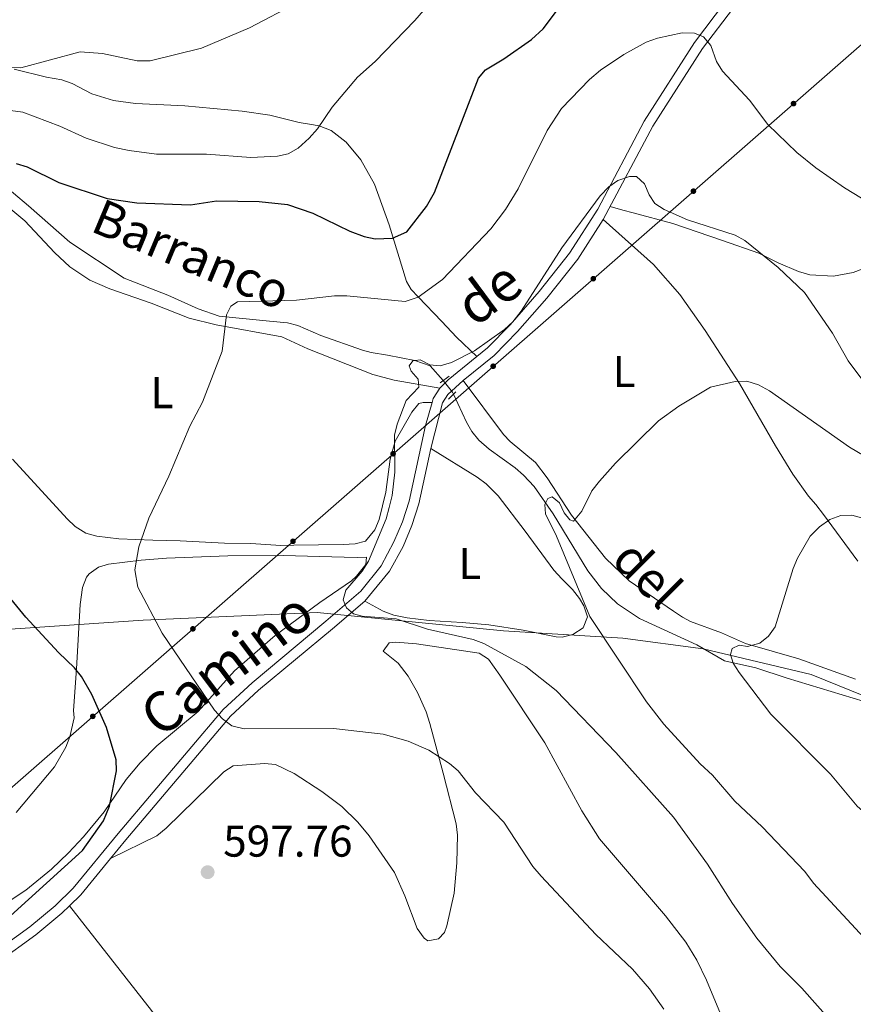
# Model space of a CAD drawing. Units: metres. Extents: x 640687 to 645202, y 734307 to 737368.
# Drawn here: x 642177 to 642364, y 734896 to 735117 of the extents above; entities that cross this region are included whole.
import ezdxf
from ezdxf.enums import TextEntityAlignment as Align

# ---------------------------------------------------------------- set-up
doc = ezdxf.new("R2010")
doc.units = ezdxf.units.M
doc.header["$MEASUREMENT"] = 0
doc.linetypes.add('DGN Style 2', pattern=[49.53937499344692, 29.72362499606815, -19.81574999737877])
doc.linetypes.add('DGN Style 3', pattern=[69.35512499082569, 49.53937499344692, -19.81574999737877])
for name, color, linetype, lineweight in [('Carátula', 7, 'Continuous', 5), ('Elementos auxiliares', 7, 'Continuous', 5), ('Entidades rústicas y varios', 7, 'Continuous', 5), ('Hidrografía', 7, 'Continuous', 5), ('Líneas de conducción', 7, 'Continuous', 5), ('Otros límites administrativos', 7, 'Continuous', 5), ('Relieve y altimetría', 7, 'Continuous', 5), ('Textos de rotulación', 7, 'Continuous', 5), ('Viales y ferrocarril', 7, 'Continuous', 5)]:
    doc.layers.add(name, color=color, linetype=linetype, lineweight=lineweight)
doc.styles.add('Style-arial', font='arial.shx', dxfattribs={"bigfont": 'arialbig.shx'})
doc.styles.add('Style-Arial Narrow', font='txt')
doc.styles.add('Style-Helvetica-Narrow-Oblique', font='txt')
doc.styles.add('Style-timesi', font='timesi.shx', dxfattribs={"bigfont": 'timesibig.shx'})

# ---------------------------------------------------------------- blocks, each defined once
blk = doc.blocks.new('5PATER')
at = {"layer": 'Relieve y altimetría', "linetype": 'Continuous', "lineweight": 5}
h = blk.add_hatch(color=250, dxfattribs=at)
edge = h.paths.add_edge_path()
edge.add_ellipse((0, 0), major_axis=(-1.095731442945027, -1.110710700472634), ratio=0.9994222409660319, start_angle=0, end_angle=360)

msp = doc.modelspace()

# ---------------------------------------------------------------- hatches: boundary and pattern name
at = {"layer": 'Líneas de conducción', "linetype": 'Continuous', "lineweight": 5, "extrusion": (0, 0, -1)}
h = msp.add_hatch(color=250, dxfattribs=at)
edge = h.paths.add_edge_path()
edge.add_arc((-642350.929617027, 735098.5214442408), 0.6403124239601227, 155.0012496537934, 515.0012496537934)
h = msp.add_hatch(color=250, dxfattribs=at)
edge = h.paths.add_edge_path()
edge.add_arc((-642328.3667039869, 735078.7979153201), 0.6403124239601227, 155.0012496537934, 515.0012496537934)
h = msp.add_hatch(color=250, dxfattribs=at)
edge = h.paths.add_edge_path()
edge.add_arc((-642305.8037909467, 735059.0743863995), 0.6403124239601227, 155.0012496537934, 515.0012496537934)
h = msp.add_hatch(color=250, dxfattribs=at)
edge = h.paths.add_edge_path()
edge.add_arc((-642283.2408779066, 735039.3508574788), 0.6403124239601227, 155.0012496537934, 515.0012496537934)
h = msp.add_hatch(color=250, dxfattribs=at)
edge = h.paths.add_edge_path()
edge.add_arc((-642260.6779648664, 735019.6273285581), 0.6403124239601227, 155.0012496537934, 515.0012496537934)
h = msp.add_hatch(color=250, dxfattribs=at)
edge = h.paths.add_edge_path()
edge.add_arc((-642238.1150518262, 734999.9037996377), 0.6403124239601227, 155.0012496537934, 515.0012496537934)
h = msp.add_hatch(color=250, dxfattribs=at)
edge = h.paths.add_edge_path()
edge.add_arc((-642215.5521387861, 734980.180270717), 0.6403124239601227, 155.0012496537934, 515.0012496537934)
h = msp.add_hatch(color=250, dxfattribs=at)
edge = h.paths.add_edge_path()
edge.add_arc((-642192.9892257459, 734960.4567417963), 0.6403124239601227, 155.0012496537934, 515.0012496537934)

# ---------------------------------------------------------------- linework, layer by layer
at = {"layer": 'Carátula', "color": 7, "linetype": 'Continuous', "lineweight": 5}
msp.add_3dface([(640748.4199999999, 734306.5900000001), (645202.45, 734399.1100000001), (645140.77, 737368.49), (640686.73, 737275.96)], dxfattribs=at)
at = {"layer": 'Elementos auxiliares', "color": 250, "linetype": 'Continuous', "lineweight": 5}
msp.add_3dface([(641619.6799999999, 734718.6000000001), (641572.21, 737031.95), (644981.22, 737102.79), (645029.8200000001, 734789.44)], dxfattribs=at)
at = {"layer": 'Entidades rústicas y varios', "color": 92, "linetype": 'Continuous', "lineweight": 5}
for points in [[(642271.22, 735034.3700000001, 589.4300000000001), (642260.9199999999, 735036.24, 589.98), (642256.0800000001, 735037.47, 590.3100000000001), (642241.4299999999, 735043.28, 592.57), (642235.5800000001, 735045.98, 593.12), (642220.79, 735048.6699999999, 594.54), (642214.75, 735050.19, 595.09), (642206.1499999999, 735053.56, 595.58), (642196.8700000001, 735056.78, 596.66), (642192.29, 735058.76, 596.82), (642187.8200000001, 735061.73, 597.53), (642184.3500000001, 735064.97, 598.45), (642177.6599999999, 735072.1400000001, 600.36), (642166.29, 735081.56, 603.01)], [(642308, 735072.3900000001, 590.32), (642319.3500000001, 735062.25, 589.49), (642325.31, 735055.5, 588.6800000000001), (642331.03, 735047.4099999999, 587.32), (642338.76, 735035.48, 584.99), (642346.8300000001, 735021.3800000001, 583.54), (642350.81, 735015.05, 582.75), (642354.3200000001, 735010.1000000001, 582.13), (642355.9299999999, 735008.2, 582.41), (642357.6499999999, 735005.9199999999, 582.11), (642365.46, 734995.44, 579.4)], [(642364.8999999999, 734968.8500000001, 577.76), (642352.1000000001, 734973.4099999999, 578.58), (642340.1100000001, 734976.8999999999, 579.11), (642334.73, 734979.26, 579.22), (642327.7, 734981.8400000001, 579.84), (642325.9299999999, 734982.79, 579.94), (642323.8500000001, 734984.1699999999, 579.65), (642313.9099999999, 734990.99, 581.3100000000001), (642308.52, 734996.0700000001, 582.26), (642300.8800000001, 735005.8200000001, 583.76), (642295.3999999999, 735014.1699999999, 584.58), (642292.78, 735017.6599999999, 585.13), (642287.05, 735022.3800000001, 586.38), (642285.55, 735023.99, 586.77), (642276.48, 735036.1499999999, 589.45)], [(642174.8600000001, 735018.4299999999, 597), (642187.19, 735004.99, 596.26), (642189, 735003.23, 596.14), (642191.44, 735001.77, 595.99), (642193.8899999999, 735001.0800000001, 595.82), (642198.8300000001, 735000.46, 595.4300000000001), (642206.5, 735000.19, 594.76), (642212.72, 735000, 594.62), (642222.6699999999, 734999.47, 593.66), (642228.6200000001, 734999.4299999999, 593.39), (642235.3400000001, 734998.97, 593.26), (642238.28, 734999.02, 592.71), (642249.3999999999, 734999.19, 592.3000000000001), (642252.1200000001, 734999.3700000001, 592.03), (642254.49, 734999.96, 591.45), (642256.5900000001, 735002.52, 591.11), (642257.52, 735004.81, 590.91), (642259.01, 735010.95, 590.52), (642260.04, 735018.4099999999, 590.22), (642261.1300000001, 735022.46, 589.98), (642264.8800000001, 735028.98, 588.78), (642266.51, 735030.9199999999, 588.7), (642267.4299999999, 735031.1599999999, 588.88), (642269.47, 735031.1699999999, 589.4300000000001)], [(642269.1699999999, 735020.8500000001, 589.4300000000001), (642279.6499999999, 735014.3300000001, 587.78), (642281.6499999999, 735012.8200000001, 587.6), (642284.3700000001, 735010.1400000001, 587.4), (642290.4199999999, 735002.21, 587.22), (642296.9299999999, 734993.3999999999, 586.38), (642298.74, 734991.45, 586.29), (642301.1499999999, 734989.04, 586.7), (642302.6699999999, 734987.03, 586.83), (642303.6599999999, 734985.3700000001, 586.83), (642304.47, 734982.8700000001, 586.48), (642303.54, 734980.4099999999, 586.15), (642301.21, 734978.8700000001, 586.19), (642298.81, 734978.3200000001, 586.26), (642297.3999999999, 734978.4099999999, 586.29), (642290.03, 734979.9099999999, 586.15), (642282.25, 734981.1100000001, 587.79), (642276.23, 734981.6400000001, 588.0600000000001), (642268.78, 734982.03, 588.83), (642263.8400000001, 734982.6799999999, 589.24), (642260.81, 734983.29, 589.4300000000001), (642258.46, 734984.1300000001, 589.5600000000001), (642254.3400000001, 734986.45, 589.79)], [(642254.6799999999, 734996.3300000001, 591.16), (642254.51, 734994.69, 591.0500000000001), (642252.46, 734992.03, 591.07), (642251.3300000001, 734991.03, 591.02), (642244.2, 734986.1499999999, 590.2), (642234.1100000001, 734978.6499999999, 591.7), (642224.9299999999, 734970.74, 592.8000000000001), (642216.75, 734961.5900000001, 594.44), (642207.3899999999, 734953.8200000001, 597.32), (642203.6499999999, 734949.96, 598.58), (642200.55, 734946.23, 599.63), (642195.56, 734938.94, 599.9), (642190.8899999999, 734933.3400000001, 600.72), (642187.51, 734929.6799999999, 600.57), (642183.6799999999, 734926.04, 600.02), (642177.9099999999, 734921.3300000001, 599.13), (642168.2, 734914.8900000001, 598)], [(642175.7, 734938.77, 602.49), (642184.3800000001, 734949.1200000001, 601.71), (642186.8999999999, 734953.5, 600.98), (642187.8200000001, 734955.8300000001, 600.58), (642188.79, 734960.1000000001, 600.04), (642188.6300000001, 734961.78, 600.04), (642189.3200000001, 734971.1599999999, 598.4), (642190.1799999999, 734985.6799999999, 596.82), (642190.71, 734989.51, 596.48), (642191.55, 734991.81, 596.08), (642192.2, 734992.6100000001, 595.94), (642194.3, 734994.1100000001, 595.65), (642196.5, 734994.78, 595.39), (642203.8800000001, 734995.69, 594.36), (642209.5800000001, 734996.0700000001, 593.98), (642223.4299999999, 734996.6499999999, 593.16), (642235.9199999999, 734996.6699999999, 592.39), (642249.6399999999, 734996.3200000001, 592.66), (642252.72, 734996.23, 592.11), (642254.6799999999, 734996.3300000001, 591.16)], [(642197.02, 734928.46, 598.27), (642207.44, 734933.53, 597.74), (642209.51, 734935.24, 597.22), (642222.53, 734947.94, 596.02), (642224.6300000001, 734949.29, 595.86), (642231.6699999999, 734949.8600000001, 595.12), (642234.1399999999, 734949.5800000001, 594.96), (642238.3899999999, 734947.5700000001, 595.1), (642244.6000000001, 734943.53, 595.99), (642249.1300000001, 734940.1200000001, 595.76), (642252.72, 734936.6400000001, 595.77), (642255.25, 734933.56, 596.16), (642261.01, 734925.28, 596.16), (642263.3300000001, 734920, 596.87), (642266.1100000001, 734912.6300000001, 597.04), (642267.6499999999, 734910.52, 597.03), (642268.53, 734909.8700000001, 597.04), (642270.9099999999, 734910.3400000001, 597.29), (642272.28, 734911.74, 597.57), (642272.81, 734913.29, 597.91), (642274.4199999999, 734920.6200000001, 598.2), (642275.02, 734927.4299999999, 598.44), (642275.1699999999, 734933.73, 598.1), (642274.9199999999, 734936.22, 597.89), (642271.99, 734947.6599999999, 596.38), (642268.94, 734958.8800000001, 595.66), (642268.1100000001, 734961.45, 595.09), (642266.21, 734965.8200000001, 593.5), (642264.0900000001, 734969.55, 592.53), (642261.81, 734972.44, 591.8000000000001), (642258.4099999999, 734975.1799999999, 590.75), (642259.78, 734977.02, 590.0500000000001), (642261.3200000001, 734977.19, 590.0500000000001), (642265.94, 734976.8400000001, 589.16), (642280.1000000001, 734974.6799999999, 588.82), (642282.2, 734973.3400000001, 588.69), (642284.75, 734969.72, 588.8000000000001), (642294.8800000001, 734954.47, 590.26), (642303.21, 734939.1499999999, 591.8100000000001), (642307.2, 734932.8600000001, 592.49), (642322.0900000001, 734915.52, 594.91), (642326.6699999999, 734909.6100000001, 595.41), (642329.1300000001, 734905.53, 595.48), (642331.31, 734901.03, 595.41), (642337.97, 734884.96, 594.85)], [(642217.75, 734878, 593.28), (642214.8700000001, 734881.94, 593.53), (642209.1499999999, 734890.1799999999, 593.33), (642206.2, 734894.19, 593.64), (642187.74, 734917.79, 598.79)]]:
    msp.add_polyline3d(points, dxfattribs=at)
at = {"layer": 'Hidrografía', "color": 142, "linetype": 'DGN Style 3', "lineweight": 15}
msp.add_polyline3d([(642171.06, 735081.69, 599.76), (642178.49, 735075.46, 600), (642187.8400000001, 735067.3, 598.36), (642200.1000000001, 735059.19, 597.48), (642209.9099999999, 735055.3500000001, 596.09), (642216.75, 735052.26, 595.59), (642221.47, 735050.6000000001, 595.3000000000001), (642232.8, 735049.52, 594.77), (642236.8600000001, 735049.1599999999, 594.22), (642239.21, 735048.5, 593.78), (642244.3800000001, 735046.29, 592.72), (642253.79, 735042.96, 591.76), (642255.75, 735042.4099999999, 591.49), (642259.3899999999, 735041.8300000001, 590.4), (642265.6000000001, 735040.6499999999, 589.71), (642269.03, 735039.4199999999, 589.16), (642271.98, 735036.1599999999, 588.78), (642274.04, 735033.52, 588.62), (642274.26, 735033.02, 588.58), (642277.21, 735026.74, 588.13), (642278.45, 735024.6200000001, 587.8000000000001), (642280.03, 735022.71, 587.38), (642282.3500000001, 735020.6300000001, 586.84), (642288.2, 735016.4299999999, 585.59), (642290.0800000001, 735014.8300000001, 585.19), (642292.45, 735012.27, 584.86), (642296.76, 735006.1300000001, 584.72), (642304.56, 734993.23, 583.97), (642307.6499999999, 734989.29, 583.4300000000001), (642311.24, 734985.8300000001, 582.86), (642316.25, 734982.5, 582.2), (642329.1499999999, 734976.54, 580.5600000000001), (642335.3999999999, 734973, 579.6), (642342.47, 734971.4099999999, 579.47), (642349.52, 734969.03, 578.53), (642356.95, 734966.8200000001, 578.1800000000001), (642370.4099999999, 734962.71, 576.84)], dxfattribs=at)
at = {"layer": 'Líneas de conducción', "color": 250, "linetype": 'Continuous', "lineweight": 5}
msp.add_polyline3d([(641937.8, 734729.3900000001, 599.6), (641965.69, 734754.6100000001, 594.95), (641998.55, 734785.1699999999, 591.3100000000001), (642034.1799999999, 734820.51, 591.79), (642068.95, 734852.03, 593.9300000000001), (642632.4299999999, 735344.6000000001, 559.53), (642667.1599999999, 735376.1000000001, 559.8100000000001), (642695.8999999999, 735400.23, 561), (642717.3600000001, 735417.1799999999, 562.22)], dxfattribs=at)
at = {"layer": 'Otros límites administrativos', "color": 250, "linetype": 'Continuous', "lineweight": 5, "ltscale": 0.5}
msp.add_polyline3d([(642139.9299999999, 734977.79, 610.41), (642204.3200000001, 734982.1300000001, 595.33), (642243.5700000001, 734983.8500000001, 590.47), (642285.54, 734979.74, 587.5), (642312.49, 734978.0700000001, 583.92), (642330.56, 734975.6799999999, 580.35), (642354.8700000001, 734969.8999999999, 578.36), (642373.1100000001, 734962.56, 576.94), (642385.3700000001, 734954.6499999999, 575.38), (642403.3999999999, 734939.8, 574.39), (642421.9199999999, 734929.02, 573.28), (642438.48, 734923.8200000001, 570.5600000000001), (642464.2, 734917.04, 568.89), (642482.6799999999, 734910.46, 567.59), (642507.06, 734897.44, 564.12), (642520.8, 734894.8900000001, 562.52), (642541.25, 734895.94, 560.82), (642563.6100000001, 734896.76, 560.1800000000001), (642575.5900000001, 734892.1599999999, 560.19)], dxfattribs=at)
at = {"layer": 'Relieve y altimetría', "color": 30, "linetype": 'Continuous', "lineweight": 5, "flags": 128}
for points, elevation in [([(642155.19, 735106.97), (642176.79, 735106.6000000001), (642190.1300000001, 735110.21), (642195.1599999999, 735109.8400000001), (642203.02, 735108.1400000001), (642205.96, 735108.19), (642217.52, 735111.03), (642228.3400000001, 735115.5800000001), (642239.19, 735121.3400000001)], 610), ([(642269.8999999999, 735122.3800000001), (642265.6100000001, 735117.24), (642256.6599999999, 735108), (642252.6499999999, 735104.45), (642246.98, 735097.73), (642243.6699999999, 735092.8700000001), (642241.79, 735090.71), (642239.31, 735088.49), (642237.06, 735087.23), (642234.6100000001, 735086.69), (642228.6200000001, 735086.3500000001), (642218.6499999999, 735087.1000000001), (642207.3300000001, 735087.1200000001), (642201.1699999999, 735087.9199999999), (642197.8899999999, 735088.6599999999), (642191.53, 735090.72), (642185.54, 735093.4199999999), (642177.19, 735096.56), (642169.9199999999, 735097.55)], 605), ([(642373.8899999999, 735072.5700000001), (642362.4199999999, 735079.5800000001), (642355.96, 735084.03), (642351.69, 735087.47), (642345.1699999999, 735093.8500000001), (642341.01, 735099.3300000001), (642334.8899999999, 735105.81), (642333.6000000001, 735108.03), (642332.28, 735111.6499999999), (642330.6399999999, 735113.53), (642328.6000000001, 735114.3900000001), (642325.8, 735114.48), (642320.3, 735113.3), (642317.71, 735112.3999999999), (642312.71, 735109.5900000001), (642307.46, 735106.0800000001), (642304.98, 735103.94), (642298.6499999999, 735097.4099999999), (642295.3700000001, 735092.46)], 595), ([(642295.3700000001, 735092.46), (642288.8600000001, 735079.3500000001), (642286, 735074.69), (642282.6699999999, 735070.3200000001), (642271.8200000001, 735058.9199999999), (642266.31, 735054.9299999999), (642263.3899999999, 735053.9099999999), (642250.25, 735055.22), (642247.44, 735055.21), (642238.9199999999, 735054.22), (642225.6399999999, 735053.8900000001), (642224.0900000001, 735052.8700000001), (642223.1399999999, 735050.8999999999), (642222.1499999999, 735042.77), (642217.72, 735031.22), (642214.8600000001, 735025.8500000001), (642210.1399999999, 735014.6000000001), (642205.6000000001, 735005.1200000001), (642203.3999999999, 734998.6699999999), (642202.5, 734993.51), (642203.1200000001, 734989.5700000001), (642208.6000000001, 734979.1699999999), (642220.4099999999, 734961.8400000001), (642222.21, 734959.9099999999), (642224.3600000001, 734958.3300000001), (642227.1300000001, 734957.6300000001), (642247.25, 734957.71), (642258.47, 734956.45), (642264.1100000001, 734954.8600000001), (642268.75, 734952.8200000001), (642273.4199999999, 734949.8300000001), (642275.31, 734948.19), (642279.26, 734943.2), (642285.6599999999, 734936.5900000001), (642292.1699999999, 734926.6499999999), (642294.02, 734924.44), (642306.3600000001, 734911.3), (642314.6200000001, 734903.47), (642318.46, 734899.06), (642321.71, 734894.49)], 595), ([(642366.3400000001, 735036.44), (642363.25, 735040.6000000001), (642359.74, 735046.8300000001), (642353.44, 735055.97), (642347.47, 735061.6000000001), (642339.97, 735067.6499999999), (642337.78, 735068.8500000001), (642327.01, 735072.3400000001), (642321.8, 735074.6400000001), (642319.6799999999, 735076), (642318.3899999999, 735077.94), (642317.3700000001, 735080.44), (642315.53, 735082.0900000001), (642313.99, 735082.0700000001), (642311.3500000001, 735081.19), (642309.29, 735079.77), (642307.3400000001, 735077.77), (642298.72, 735066.02), (642289.5700000001, 735051.75), (642287.6499999999, 735049.3400000001), (642285.8, 735047.6599999999), (642279.05, 735042.8500000001), (642273.81, 735040.1699999999), (642271.3, 735039.4299999999), (642268.9199999999, 735039.6699999999), (642266.8, 735040.76), (642265.1300000001, 735040.5900000001), (642264.3, 735039.46), (642264.74, 735038.21), (642266.31, 735036.4099999999), (642266.47, 735034.6000000001), (642263.5900000001, 735031.6000000001), (642261.5700000001, 735026.27), (642260.97, 735023.8300000001), (642261.04, 735015.48), (642260.44, 735010.21), (642259.77, 735007.49), (642259.1100000001, 735004.96), (642255.1599999999, 734995.4099999999), (642253.71, 734993.1400000001), (642249.99, 734988.8600000001), (642249.46, 734986.75), (642250.19, 734984.95), (642251.75, 734983.5700000001), (642253.72, 734983.04), (642261.3999999999, 734982.47), (642268.45, 734980.1300000001), (642278.75, 734977.76), (642281.1000000001, 734976.8999999999), (642290.6200000001, 734971.6599999999), (642297.4199999999, 734966.31), (642310.8600000001, 734952.3200000001), (642323.8899999999, 734937.77), (642331.54, 734927.19), (642337.1399999999, 734918.3200000001), (642342.6300000001, 734910.49), (642347.9199999999, 734904.0800000001), (642352.8300000001, 734899.19), (642359.24, 734891.95)], 590), ([(642367.74, 734909.6200000001), (642355.46, 734922.8900000001), (642353.5, 734925.48), (642343.8300000001, 734935.55), (642337.6799999999, 734941.3200000001), (642332.7, 734947.19), (642329.8600000001, 734949.77), (642321.6699999999, 734958.73), (642317.8200000001, 734963.71), (642305.03, 734982.97), (642297.49, 735001.0800000001), (642295.05, 735006.0700000001), (642294.8400000001, 735008.1599999999), (642295.52, 735009.5700000001), (642296.56, 735009.94), (642298.1499999999, 735008.56), (642299.24, 735006.31), (642300.49, 735004.75), (642301.3700000001, 735004.4199999999), (642303.1799999999, 735006.69), (642305.46, 735011.3), (642307.1699999999, 735013.4299999999), (642310.78, 735017.51), (642320.47, 735027.0700000001), (642325.0900000001, 735030.3200000001), (642332.2, 735034.6300000001), (642337.77, 735035.94), (642340.3899999999, 735035.98), (642343.03, 735035.1499999999), (642345.5, 735033.79), (642363.54, 735021.1300000001), (642372.19, 735016.02)], 585), ([(642371.95, 735003.6000000001), (642364.0700000001, 735005.76), (642361.5700000001, 735005.75), (642359.1300000001, 735004.8), (642356.81, 735003.1699999999)], 580), ([(642356.81, 735003.1699999999), (642354.6499999999, 735001.0700000001), (642351.8, 734996.1200000001), (642350.8500000001, 734993.81), (642346.8, 734980.6599999999), (642345.26, 734978.53), (642343.3, 734976.99), (642340.5800000001, 734976.19), (642338.6499999999, 734976.5), (642337.0800000001, 734975.78), (642336.76, 734974.3800000001), (642337.31, 734972.46), (642338.69, 734970.3700000001), (642345.8200000001, 734960.98), (642359.24, 734947.4299999999), (642365.27, 734940.19), (642370.5900000001, 734935.55), (642377.26, 734928.71), (642389.22, 734918.8800000001), (642394.02, 734913.71), (642397.04, 734908.94), (642398.52, 734905.3900000001), (642399.06, 734902.94), (642399.22, 734894.03)], 580)]:
    msp.add_lwpolyline(points, dxfattribs=dict(at, elevation=elevation))
at = {"layer": 'Relieve y altimetría', "color": 30, "linetype": 'Continuous', "lineweight": 25, "elevation": 600, "flags": 128}
for points in [[(642175.74, 735084.99), (642178.21, 735084.25), (642185.3200000001, 735080.78), (642196.23, 735077.1400000001), (642202.9299999999, 735076.1799999999), (642215.02, 735075.74), (642220.8700000001, 735076.5800000001), (642230.46, 735076.45), (642236.8999999999, 735075.79), (642242.6000000001, 735073.8), (642250.9199999999, 735069.78), (642254.1499999999, 735068.5700000001), (642256.6200000001, 735068.05), (642260.55, 735068.19), (642263.78, 735069.6100000001), (642268.1699999999, 735075.3600000001), (642269.99, 735078.48), (642279.8899999999, 735104.23), (642281.51, 735106.1499999999), (642285.6300000001, 735108.5900000001), (642291.8600000001, 735112.95), (642294.48, 735115.3700000001), (642298.1499999999, 735120.27)], [(642174.44, 734915.51), (642190.71, 734930.21), (642195.4199999999, 734936.94), (642196.77, 734940.26), (642198.3300000001, 734948.19), (642198.28, 734950.69), (642196.1000000001, 734957.9299999999), (642192.74, 734965.3800000001), (642190.4199999999, 734969.44), (642188.8899999999, 734971.4199999999), (642185.28, 734974.8400000001), (642177.8999999999, 734982.79), (642173.1599999999, 734988.6300000001)]]:
    msp.add_lwpolyline(points, dxfattribs=at)
at = {"layer": 'Viales y ferrocarril', "color": 1, "linetype": 'DGN Style 2', "lineweight": 5}
for p, q in [((642271.26, 735035.6400000001, 589.71), (642273.3200000001, 735037.1300000001, 589.44)), ((642274.8300000001, 735033.6100000001, 589.24), (642273.19, 735031.9099999999, 589.24))]:
    msp.add_line(p, q, dxfattribs=at)
at = {"layer": 'Viales y ferrocarril', "color": 250, "linetype": 'Continuous', "lineweight": 5, "extrusion": (-0.05546787525192485, 0.05346645707273168, 0.9970279097312806), "elevation": 4261.941842558699, "flags": 128}
msp.add_lwpolyline([(-974953.6452302407, -47503.99454940297), (-974945.4109230866, -47505.03295476455), (-974942.7163915876, -47505.03295476479)], dxfattribs=at)
at = {"layer": 'Viales y ferrocarril', "color": 250, "linetype": 'Continuous', "lineweight": 5, "elevation": 589.4300000000001, "flags": 128}
msp.add_lwpolyline([(642271.22, 735034.3700000001), (642269.72, 735032.06), (642269.47, 735031.1699999999)], dxfattribs=at)
at = {"layer": 'Viales y ferrocarril', "color": 250, "linetype": 'DGN Style 3', "lineweight": 5, "extrusion": (-0.3580171177416348, 0.3534948381952905, 0.8642135978872688), "elevation": 30392.91535721903, "flags": 128}
msp.add_lwpolyline([(-974171.8499146835, -51016.5586821693), (-974161.2368757962, -51015.42576311971), (-974157.7371724029, -51015.52514198353)], dxfattribs=at)
at = {"layer": 'Viales y ferrocarril', "color": 250, "linetype": 'DGN Style 3', "lineweight": 5}
for points in [[(642365.8800000001, 735168.52, 591.1800000000001), (642359.5900000001, 735164.6300000001, 592.08), (642357.28, 735162.6300000001, 592.3000000000001), (642355.3700000001, 735159.48, 592.49), (642351.9299999999, 735147.8, 594.33), (642349.05, 735135.9199999999, 595.36), (642347.4299999999, 735132.49, 595.61), (642342.19, 735125.8500000001, 595.95), (642337.3700000001, 735120.1000000001, 595.91), (642330.44, 735110.97, 595.2), (642319.19, 735093.47, 592.16), (642308, 735072.3900000001, 590.32)], [(642175.27, 735106.29, 610.1800000000001), (642182.56, 735104.49, 610.1800000000001), (642185.98, 735103.8999999999, 609.85), (642188.31, 735103.04, 609.74), (642192.76, 735100.69, 609.54), (642197.6699999999, 735099.23, 609.26), (642202.6100000001, 735098.51, 608.94), (642213.77, 735098.03, 608.51), (642226.6499999999, 735096.8500000001, 607.45), (642232.8600000001, 735095.8800000001, 606.9), (642239.5, 735094.28, 606.46), (642241.8200000001, 735093.8900000001, 605.59), (642244.04, 735093.53, 604.41), (642246.71, 735092.48, 603.73), (642250.0800000001, 735089.8, 603.16), (642253.4099999999, 735085.8900000001, 602.85), (642256.51, 735080.3400000001, 602.47), (642259.79, 735071.24, 601.66), (642263.69, 735058.46, 596.46), (642264.77, 735056.6400000001, 595.45), (642266.3400000001, 735054.97, 594.32), (642271.6599999999, 735049.4099999999, 591.39), (642274.99, 735045.8999999999, 590.25), (642279.55, 735041.52, 589.51)], [(642309.5700000001, 735075.3500000001, 590.58), (642312.44, 735074.5, 591.91), (642314.79, 735073.9099999999, 592.36), (642323.69, 735071.54, 591.44), (642334.94, 735067.6799999999, 590.96), (642343.1000000001, 735064.8200000001, 590.2), (642347.49, 735062.6499999999, 592.1), (642352.02, 735060.69, 592.86), (642354.6300000001, 735059.97, 592.96), (642359.95, 735059.6499999999, 593.14), (642364.3700000001, 735060.47, 593.6), (642370.76, 735062.8999999999, 594.77)], [(642308, 735072.3900000001, 590.32), (642302.28, 735063.5, 589.98), (642295.3500000001, 735054.71, 589.76), (642288.7, 735047.1400000001, 589.63), (642283.48, 735041.8, 589.54), (642276.48, 735036.1499999999, 589.45)], [(642276.48, 735036.1499999999, 589.45), (642272.98, 735032.95, 589.4300000000001), (642271.79, 735031.1200000001, 589.4300000000001), (642269.1699999999, 735020.8500000001, 589.4300000000001)], [(642269.1699999999, 735020.8500000001, 589.4300000000001), (642266.46, 735008.3400000001, 589.4300000000001), (642264.8999999999, 735003.48, 589.46), (642262.9099999999, 734998.77, 589.5), (642259.8500000001, 734993.1699999999, 589.5600000000001), (642254.3400000001, 734986.45, 589.79)], [(642254.3400000001, 734986.45, 589.79), (642247.01, 734980.1599999999, 590.51), (642230.3600000001, 734966.3400000001, 593.24), (642224, 734960.47, 594.21), (642200.44, 734932.6300000001, 597.98), (642197.02, 734928.46, 598.26)], [(642187.74, 734917.79, 598.78), (642185.99, 734916.0900000001, 598.76), (642180.1499999999, 734911.25, 599.03), (642160.25, 734896.8200000001, 598.62)]]:
    msp.add_polyline3d(points, dxfattribs=at)
at = {"layer": 'Viales y ferrocarril', "color": 250, "linetype": 'Continuous', "lineweight": 5}
for points in [[(642354.46, 735162.3400000001, 592.39), (642353.3, 735160.3999999999, 592.49), (642349.75, 735148.3800000001, 594.33), (642346.9199999999, 735136.6799999999, 595.36), (642345.5, 735133.6799999999, 595.61), (642340.44, 735127.27, 595.95), (642335.6100000001, 735121.51, 595.91), (642328.5900000001, 735112.26, 595.2), (642317.24, 735094.6000000001, 592.16), (642306.8300000001, 735074.72, 590.37), (642300.45, 735064.81, 589.98), (642293.6200000001, 735056.1499999999, 589.76), (642287.05, 735048.6699999999, 589.63), (642281.97, 735043.47, 589.54), (642279.55, 735041.52, 589.51)], [(642269.47, 735031.1699999999, 589.4300000000001), (642267.99, 735025.98, 589.4300000000001), (642264.28, 735008.9199999999, 589.4300000000001), (642262.79, 735004.27, 589.46), (642260.8800000001, 734999.75, 589.5), (642257.96, 734994.4099999999, 589.5600000000001), (642253.4199999999, 734988.6400000001, 589.72), (642245.55, 734981.8800000001, 590.51), (642228.8800000001, 734968.03, 593.24), (642222.3800000001, 734962.03, 594.21), (642198.71, 734934.0700000001, 597.98), (642188.6000000001, 734921.75, 598.83), (642184.49, 734917.77, 598.76), (642178.78, 734913.03, 599.03), (642159.8400000001, 734899.3800000001, 598.65), (642142.3400000001, 734886.1300000001, 598.28), (642125.6799999999, 734873.5700000001, 598.84), (642119.47, 734869.5, 598.95), (642110.6399999999, 734865.0800000001, 598.58), (642094.75, 734857.6300000001, 596.8100000000001), (642087.6699999999, 734853.96, 595.98), (642062.4199999999, 734838.3600000001, 593.58), (642053.26, 734831.0900000001, 593.14), (642047.99, 734826.3700000001, 592.64)]]:
    msp.add_polyline3d(points, dxfattribs=at)

# ---------------------------------------------------------------- block references
at = {"layer": 'Relieve y altimetría', "color": 250, "linetype": 'Continuous', "lineweight": 5}
msp.add_blockref('5PATER', (642218.8800000001, 734925.3500000001, 597.76), dxfattribs=at)

# ---------------------------------------------------------------- texts
at = {"layer": 'Entidades rústicas y varios', "color": 92, "linetype": 'Continuous', "lineweight": 5, "style": 'Style-Arial Narrow'}
for p in [(642312.7431652173, 735038.16001, 586.82), (642208.5831652174, 735033.40001, 595.51), (642277.9831652173, 734994.88001, 588.16)]:
    msp.add_text('L', height=7.000020000000001, dxfattribs=at).set_placement(p, align=Align.MIDDLE_CENTER)
at = {"layer": 'Textos de rotulación', "color": 142, "linetype": 'Continuous', "lineweight": 5, "style": 'Style-timesi'}
for s, height, rotation, p in [('Barranco', 7.999608, 337.2704555444041, (642192.1399999999, 735069.9099999999, 598.9)), ('del', 7.99992, 314.989072205835, (642309.6100000001, 734995.3500000001, 582.11))]:
    msp.add_text(s, height=height, rotation=rotation, dxfattribs=at).set_placement(p)
at = {"layer": 'Textos de rotulación', "color": 250, "linetype": 'Continuous', "lineweight": 5, "style": 'Style-Helvetica-Narrow-Oblique'}
for s, height, rotation, p in [('de', 8.999688, 36.48334720495917, (642284.8671991804, 735052.2795244418, 591.09)), ('Camino', 8.999808000000002, 36.88948614288386, (642225.9054166342, 734968.7105260908, 593.13))]:
    msp.add_text(s, height=height, rotation=rotation, dxfattribs=at).set_placement(p, align=Align.CENTER)
at = {"layer": 'Textos de rotulación', "color": 250, "linetype": 'Continuous', "lineweight": 5, "style": 'Style-arial'}
msp.add_text('597.76', height=7.000020000000001, dxfattribs=at).set_placement((642222.3800000001, 734928.8500000001, 597.76))

doc.saveas('drawing.dxf')
